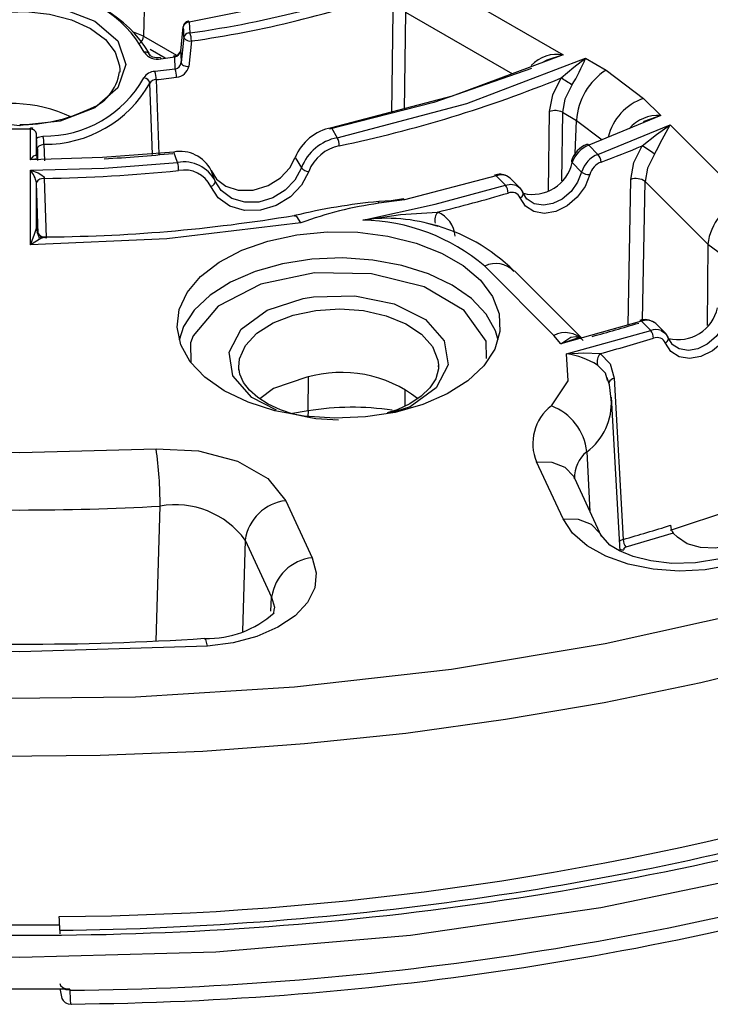
# Model space of a CAD drawing. Units: millimetres. Extents: x 5 to 292, y 2 to 415.
# Drawn here: x 221 to 238, y 238 to 262 of the extents above; entities that cross this region are included whole.
import ezdxf

# ---------------------------------------------------------------- set-up
doc = ezdxf.new("R2010")
doc.units = ezdxf.units.MM

msp = doc.modelspace()

# ---------------------------------------------------------------- linework, layer by layer
for p, q in [((223.7252, 266.3986), (223.6451, 262.0663)), ((230.5647, 263.6532), (234.1219, 261.5997)), ((229.8442, 260.1404), (229.8785, 262.6912)), ((230.1863, 262.6687), (230.1524, 260.219)), ((230.1863, 262.6687), (232.8541, 261.1286)), ((224.7847, 262.4194), (224.8014, 262.1493)), ((223.6451, 262.0663), (223.3959, 262.1661)), ((224.5697, 261.6883), (224.636, 262.2998)), ((224.7627, 262.1456), (224.8014, 262.1494)), ((223.6451, 262.0663), (224.467, 261.5918)), ((224.6521, 262.0392), (224.5855, 261.4055)), ((224.6521, 262.0392), (224.6565, 262.0182)), ((224.8377, 261.9461), (224.7704, 261.3115)), ((224.1805, 261.5166), (223.8053, 261.7332)), ((224.0772, 261.5034), (224.4241, 261.5477)), ((224.4326, 261.246), (224.4241, 261.5477)), ((234.6806, 261.5137), (235.1924, 261.2182)), ((223.0501, 261.2378), (223.0468, 261.1634)), ((224.4326, 261.246), (223.9278, 261.1846)), ((235.1924, 261.2182), (236.1295, 260.5132)), ((223.8666, 259.1087), (223.7984, 260.8896)), ((223.9565, 260.9804), (224.0268, 259.118)), ((236.1295, 260.5132), (236.5606, 260.0821)), ((233.7572, 258.2031), (233.7811, 260.1828)), ((234.1003, 260.1645), (234.079, 258.4533)), ((234.1003, 260.1645), (234.4504, 259.9624)), ((234.4225, 259.1351), (234.4504, 259.9624)), ((234.4504, 259.9624), (235.0912, 259.4804)), ((236.5606, 260.0821), (234.7584, 259.3441)), ((220.8175, 259.7474), (220.3098, 259.7465)), ((220.8184, 258.982), (220.8175, 259.7474)), ((228.3376, 259.7812), (228.4798, 259.5298)), ((234.9874, 259.115), (236.7916, 259.8512)), ((236.7916, 259.8512), (238.644, 257.999)), ((220.9681, 259.0687), (220.9675, 259.6281)), ((220.9871, 259.0536), (220.9675, 259.6281)), ((220.9938, 259.2519), (220.9941, 259.0033)), ((221.003, 258.959), (220.9938, 259.2519)), ((221.157, 259.3664), (221.1694, 258.9552)), ((224.4934, 258.9132), (224.3988, 259.1719)), ((234.7584, 259.3441), (234.9874, 259.115)), ((220.9819, 259.0061), (220.8184, 258.982)), ((227.4303, 259.0379), (227.5856, 258.7802)), ((234.3468, 258.9075), (234.5824, 258.6719)), ((220.8207, 256.8532), (220.8186, 258.7178)), ((225.3811, 258.5797), (225.3324, 258.7135)), ((221.1634, 258.5157), (221.2097, 257.0358)), ((225.4297, 258.4465), (225.3811, 258.5797)), ((232.4485, 258.5744), (230.1625, 257.9778)), ((232.6777, 258.3452), (232.4485, 258.5744)), ((232.7703, 258.5428), (232.7218, 258.5695)), ((232.8059, 258.5143), (232.7535, 258.5487)), ((233.0557, 258.2661), (232.8066, 258.5151)), ((235.7402, 254.852), (235.8069, 258.4862)), ((236.1011, 254.9798), (236.1657, 258.4381)), ((236.1657, 258.438), (237.7354, 256.8685)), ((220.97, 257.2739), (220.9688, 258.4003)), ((221.0089, 257.1272), (220.9688, 258.4003)), ((230.1625, 257.9778), (229.5184, 257.8927)), ((237.7353, 256.8686), (237.7167, 254.8434)), ((233.8893, 254.594), (232.1616, 256.3215)), ((234.5771, 254.5337), (232.9039, 256.2067)), ((227.6286, 255.5181), (227.8858, 255.5607)), ((224.6416, 254.8135), (224.531, 254.4773)), ((236.0772, 254.946), (234.0665, 254.385)), ((236.3063, 254.717), (236.0772, 254.946)), ((236.4334, 254.8877), (236.3814, 254.9212)), ((236.6826, 254.6396), (236.4339, 254.8882)), ((224.883, 254.5792), (224.8158, 254.4066)), ((234.0665, 254.385), (233.8893, 254.594)), ((234.2064, 254.1318), (236.3063, 254.717)), ((224.8158, 254.4066), (224.8252, 253.9131)), ((226.0225, 253.7286), (226.018, 253.7993)), ((231.0082, 253.8575), (231.009, 253.7993)), ((227.7506, 252.7091), (227.7608, 253.5505)), ((235.2306, 253.465), (235.2112, 253.532)), ((235.3962, 253.5238), (235.62, 249.4999)), ((230.1778, 252.8343), (230.1721, 253.2244)), ((235.5469, 249.2028), (235.3281, 253.0552)), ((227.7506, 252.7091), (227.3095, 252.6381)), ((227.7506, 252.7091), (227.744, 252.5675)), ((234.7124, 251.6893), (234.7903, 250.1985)), ((234.1177, 250.0111), (233.457, 251.4345)), ((234.4025, 251.0336), (234.4025, 251.0334)), ((235.0802, 249.574), (234.4094, 251.0192)), ((223.9586, 246.9647), (224.0573, 250.3314)), ((227.1948, 250.4657), (227.8554, 249.0424)), ((236.7971, 249.7288), (238.4429, 250.2773)), ((236.8701, 249.6557), (235.6862, 249.3029)), ((236.8701, 249.6557), (236.9745, 249.5514)), ((226.1811, 249.4816), (226.1101, 247.1989)), ((226.1811, 249.4816), (226.8419, 248.0579)), ((227.8555, 249.0422), (227.8554, 249.0424)), ((226.8224, 247.7061), (226.8419, 248.058)), ((226.8994, 247.7306), (226.8911, 247.668)), ((219.8038, 239.8749), (221.5481, 239.8776)), ((221.55, 239.7383), (221.55, 239.6495)), ((221.8054, 238.2688), (219.2945, 238.2688)), ((221.8054, 238.2688), (221.8074, 238.2403))]:
    msp.add_line(p, q)
at = {"flags": 128}
for points in [[(174.7672, 270.2143), (175.2101, 267.9217), (175.9939, 265.668), (177.1174, 263.4573), (178.5689, 261.311), (180.339, 259.2449), (182.4128, 257.2761), (184.7744, 255.4191), (187.4083, 253.6865), (190.2921, 252.0934), (193.404, 250.6511), (196.7232, 249.3696), (200.2213, 248.2601), (203.8728, 247.3302), (207.6525, 246.5867), (211.5278, 246.036), (215.4717, 245.6816), (219.4557, 245.5264), (223.4457, 245.5717), (227.4143, 245.8169), (231.3328, 246.2605), (235.1677, 246.8989), (238.8923, 247.727)], [(230.2356, 263.8432), (227.6185, 262.9931), (224.7847, 262.4194)], [(218.6763, 262.442), (219.5357, 262.7735), (220.5498, 262.8901), (221.5641, 262.7736), (222.424, 262.442), (222.9985, 261.9456), (223.2001, 261.36), (222.9983, 260.7746), (222.424, 260.2785)], [(218.0501, 261.2378), (218.0911, 261.4979), (218.2704, 261.8301), (218.5822, 262.1278), (219.0083, 262.3738), (219.5241, 262.5538), (220.0995, 262.6573), (220.7011, 262.6783), (221.2939, 262.6156), (221.8435, 262.4728), (222.3179, 262.2583), (222.6896, 261.9844), (222.9369, 261.6671), (223.0456, 261.3249), (223.0501, 261.2378)], [(220.5586, 259.8314), (220.5505, 259.8304), (219.5362, 259.9468), (218.6763, 260.2785), (218.1018, 260.7749), (217.9001, 261.3604), (218.102, 261.9459), (218.6763, 262.442)], [(224.7631, 262.4439), (224.7536, 262.4437), (224.71, 262.4253)], [(224.7631, 262.4443), (224.7725, 262.4404), (224.7848, 262.4194)], [(224.06, 261.5297), (224.0088, 261.5256), (223.9593, 261.5272), (223.9136, 261.5339), (223.8735, 261.545), (223.8149, 261.5772), (223.7901, 261.6159)], [(224.0575, 261.5293), (224.0603, 261.5298), (224.0656, 261.5263), (224.0713, 261.5174), (224.0772, 261.5034)], [(224.4241, 261.5477), (224.4176, 261.5616), (224.4113, 261.5705), (224.4055, 261.5739), (224.4004, 261.5718), (224.3962, 261.5643), (224.393, 261.5516), (224.3919, 261.5444)], [(224.5855, 261.4055), (224.5886, 261.3869), (224.5993, 261.3686), (224.6172, 261.3515), (224.6412, 261.3366), (224.6702, 261.3246), (224.7025, 261.3162), (224.7365, 261.3117), (224.7704, 261.3115)], [(234.1219, 261.5997), (231.3452, 260.568), (228.3376, 259.7812)], [(228.4798, 259.5298), (231.7132, 260.3832), (234.6806, 261.5137)], [(234.1219, 261.5997), (233.7131, 261.4659), (233.6088, 261.4091)], [(234.0694, 261.0227), (234.3867, 261.2885), (234.6806, 261.5137)], [(233.3277, 261.2559), (230.8909, 260.4072), (228.2874, 259.7436)], [(233.7811, 260.1828), (233.8586, 260.6042), (234.0694, 261.0227)], [(234.3413, 260.8408), (234.1611, 260.4945), (234.1003, 260.1645)], [(222.424, 260.2785), (221.5646, 259.947), (220.5586, 259.8314)], [(236.5606, 260.0821), (236.1385, 259.938), (236.1249, 259.9304)], [(220.8175, 259.7474), (220.8141, 259.7704), (220.8123, 259.7724)], [(220.886, 259.7571), (220.872, 259.7646), (220.8174, 259.7749)], [(236.0975, 259.3267), (236.4545, 259.6118), (236.7916, 259.8512)], [(220.9711, 259.523), (221.0149, 259.5447), (221.1295, 259.5698)], [(224.3988, 259.1719), (222.6151, 259.0358), (220.8184, 258.982)], [(220.9938, 259.2519), (221.0067, 259.2938), (221.0399, 259.3273), (221.0909, 259.3526), (221.157, 259.3664)], [(235.8069, 258.4862), (235.8861, 258.9081), (236.0975, 259.3267)], [(220.8184, 258.982), (220.9026, 259.0763), (220.942, 259.0985), (220.9609, 259.0929), (220.966, 259.0829), (220.9681, 259.0687)], [(220.8186, 258.7178), (222.6628, 258.7729), (224.4934, 258.9132)], [(220.9911, 259.0183), (220.9929, 259.02), (220.9735, 259.043)], [(225.3324, 258.7135), (225.4684, 258.4956), (225.6966, 258.3211), (226.0088, 258.2205), (226.3813, 258.2222), (226.7519, 258.3349), (227.063, 258.5311), (227.2916, 258.7763), (227.4303, 259.038)], [(234.3296, 258.9563), (234.3283, 258.9357), (234.3468, 258.9075)], [(236.3973, 259.1232), (236.2255, 258.7732), (236.1657, 258.438)], [(220.8186, 258.7178), (221.0132, 258.6497), (221.1043, 258.5955), (221.1436, 258.5584), (221.1573, 258.5366), (221.1634, 258.5157)], [(227.7677, 258.6884), (227.5897, 258.3477), (227.3099, 258.0539), (226.9552, 257.8373), (226.5595, 257.7202), (226.1611, 257.7145), (225.7989, 257.8202), (225.5091, 258.0259), (225.321, 258.31)], [(227.5855, 258.78), (227.4217, 258.47), (227.1824, 258.219), (226.8701, 258.0264), (226.5208, 257.9232), (226.1692, 257.9187), (225.8502, 258.0126), (225.5769, 258.2143), (225.4297, 258.4465)], [(234.5824, 258.6719), (234.4828, 258.4203), (234.3181, 258.1894), (234.0918, 257.9958), (233.8624, 257.8837), (233.6298, 257.8418), (233.3939, 257.8814), (233.2198, 257.9961)], [(221.1634, 258.5157), (221.0913, 258.5055), (221.0565, 258.4942), (221.0255, 258.4791), (221.0004, 258.4609), (220.9824, 258.4409), (220.9688, 258.4003)], [(225.321, 258.31), (225.3699, 258.336), (225.392, 258.3535), (225.4102, 258.3728), (225.4234, 258.393), (225.4309, 258.4127), (225.4297, 258.4465)], [(232.4483, 258.5743), (232.4469, 258.5759), (232.4442, 258.5788), (232.4346, 258.5874), (232.4194, 258.5955), (232.4067, 258.594)], [(234.7869, 258.6091), (234.6683, 258.3152), (234.4733, 258.0459), (234.2214, 257.8298), (233.9374, 257.6895), (233.6499, 257.6394), (233.3886, 257.6844), (233.1809, 257.8194), (233.0494, 258.0299)], [(229.1181, 257.4747), (230.9254, 257.8725), (232.6777, 258.3452)], [(232.6777, 258.3452), (232.8175, 258.367), (232.9432, 258.3444)], [(232.9432, 258.3444), (233.04, 258.2817), (233.1041, 258.1791)], [(233.0494, 258.0299), (233.0932, 258.0645), (233.1191, 258.1051), (233.1229, 258.1455), (233.104, 258.1791)], [(233.2198, 257.9961), (233.2165, 257.9982), (233.1041, 258.1791)], [(229.5184, 257.8927), (229.5165, 257.9167), (229.5172, 257.9315), (229.523, 257.9329)], [(230.1309, 258.0018), (229.8292, 257.9515), (229.5222, 257.9363)], [(230.1625, 257.9778), (230.1414, 257.9984), (230.1314, 258.0016), (230.126, 257.9999)], [(227.5736, 257.4062), (227.4682, 257.5626), (227.4083, 257.5683)], [(229.1181, 257.4747), (230.0617, 257.6097), (230.9863, 257.6742)], [(227.5736, 257.4048), (224.2283, 257.0019), (220.8207, 256.8532)], [(220.8207, 256.8532), (220.9138, 257.0987), (220.97, 257.2739)], [(230.7376, 257.3972), (230.8381, 257.3732), (230.9555, 257.3352)], [(221.1863, 257.0441), (221.1757, 257.0474), (221.0755, 257.0165), (220.8207, 256.8518)], [(221.0393, 257.0076), (221.0452, 257.0233), (220.9901, 257.1812)], [(225.6597, 253.2072), (225.1712, 253.5487), (224.8035, 253.9374), (224.5699, 254.3593), (224.4788, 254.7991), (224.5336, 255.2409), (224.7321, 255.6688), (225.0674, 256.0672), (225.5272, 256.4218), (226.0949, 256.7197), (226.7501, 256.9502), (227.4689, 257.105), (228.2256, 257.1785), (228.9926, 257.1679), (229.7423, 257.0738), (230.4476, 256.8994), (231.083, 256.6511), (231.6256, 256.3379), (232.0556, 255.9711), (232.3576, 255.564), (232.5207, 255.1312), (232.539, 254.6884), (232.4118, 254.2516), (232.1436, 253.8366), (231.7443, 253.4584), (231.2282, 253.1306), (230.614, 252.8652), (229.9238, 252.6717), (229.1827, 252.557), (228.4174, 252.5254), (227.6556, 252.578), (226.9248, 252.7129), (226.2514, 252.9251), (225.6597, 253.2072)], [(237.7353, 256.8686), (238.609, 256.228), (239.1446, 255.9972)], [(232.496, 254.4773), (232.4303, 254.7065), (232.1983, 255.1255), (231.8331, 255.5117), (231.3479, 255.8509), (230.7602, 256.131), (230.0914, 256.3418), (229.3655, 256.4758), (228.6089, 256.528), (227.8488, 256.4966), (227.1127, 256.3828), (226.4272, 256.1905), (225.8172, 255.9269), (225.3046, 255.6014), (224.908, 255.2257), (224.6416, 254.8135)], [(232.2038, 254.0158), (232.1954, 254.453), (231.6475, 255.2154), (230.6466, 255.8041), (229.3375, 256.1346), (227.9092, 256.1592), (226.5683, 255.8742), (225.5081, 255.3204), (224.883, 254.5792)], [(226.9658, 252.7308), (226.3443, 253.0459), (225.8744, 253.5805), (225.7819, 254.1776), (226.0801, 254.7518), (226.7274, 255.2213), (227.6286, 255.5181)], [(227.8858, 255.5607), (228.9225, 255.5849), (229.9025, 255.3849), (230.6827, 254.9893), (231.1526, 254.4547), (231.2451, 253.8576), (230.9469, 253.2834), (230.2996, 252.814), (229.8007, 252.6496)], [(226.018, 253.7993), (226.0394, 254.0064), (226.1898, 254.3427), (226.4753, 254.6485), (226.8792, 254.9059), (227.3781, 255.1001), (227.9429, 255.2196)], [(227.9429, 255.2196), (228.541, 255.2577), (229.1374, 255.2121), (229.6975, 255.0853), (230.1889, 254.8849), (230.5829, 254.6224), (230.8566, 254.3131), (230.9942, 253.975), (231.0082, 253.8575)], [(238.4129, 254.9821), (238.294, 254.6889), (238.0986, 254.4204), (237.8463, 254.205), (237.5624, 254.0649), (237.2754, 254.0147), (237.0149, 254.0592), (236.8082, 254.1937), (236.6775, 254.4037)], [(238.2094, 255.0453), (238.1093, 254.7943), (237.9439, 254.564), (237.7179, 254.3716), (237.4874, 254.2591), (237.2541, 254.2169), (237.0197, 254.256), (236.8463, 254.37)], [(236.0772, 254.946), (236.051, 254.9659), (236.0344, 254.9651)], [(234.0665, 254.385), (234.3124, 254.5473), (234.4412, 254.5626), (234.5801, 254.5104)], [(234.5771, 254.5337), (234.4531, 254.5182), (234.0665, 254.385)], [(236.5708, 254.7172), (236.6774, 254.644), (236.7311, 254.5525)], [(236.6775, 254.4037), (236.7208, 254.4382), (236.7463, 254.4787), (236.7499, 254.5189), (236.7311, 254.5525)], [(236.8463, 254.37), (236.843, 254.3722), (236.7311, 254.5525)], [(233.8265, 252.832), (234.243, 253.4598), (234.2064, 254.1318)], [(234.2064, 254.1318), (234.6394, 254.156), (235.048, 254.139)], [(235.048, 254.139), (235.2948, 253.8807), (235.3962, 253.5238)], [(228.5135, 252.4784), (227.9478, 252.5144), (227.7273, 252.5487), (227.3819, 252.6283), (227.0584, 252.7365), (226.7563, 252.8761), (226.4957, 253.0408), (226.2866, 253.2243), (226.135, 253.4208), (226.0434, 253.6292), (226.032, 253.7425)], [(230.9988, 253.846), (231.0072, 253.7627), (230.9377, 253.5061), (230.7911, 253.281), (230.5736, 253.0731), (230.2942, 252.889), (229.9732, 252.7383), (229.7237, 252.6564)], [(235.2112, 253.532), (235.1763, 253.653), (234.9788, 253.8531)], [(227.7203, 253.5474), (226.8891, 253.2698), (226.5443, 253.01)], [(235.3183, 253.0019), (235.2777, 253.3633), (235.2156, 253.5335)], [(217.145, 251.7618), (220.5503, 251.6664), (223.9557, 251.7618)], [(223.9559, 251.7618), (225.0173, 251.7134), (225.987, 251.4567), (226.7436, 251.0226), (227.1948, 250.4657)], [(233.457, 251.4345), (233.8369, 251.4308), (234.1615, 251.3029), (234.3835, 251.0692), (234.3988, 251.0155)], [(238.6203, 250.0999), (238.7394, 249.8973), (238.7152, 249.6837), (238.5512, 249.4917), (238.2725, 249.3506), (237.9214, 249.2818), (237.5514, 249.2958), (237.2189, 249.3905), (236.9745, 249.5514)], [(238.2953, 248.8571), (237.6682, 248.7417), (237.0172, 248.7067), (236.3653, 248.7529), (235.7464, 248.8788), (235.1883, 249.078), (234.7169, 249.342), (234.3556, 249.6565), (234.1178, 250.0109)], [(234.1178, 250.0109), (234.4977, 250.0072), (234.8223, 249.8792), (235.0443, 249.6455), (235.0515, 249.6201)], [(238.0361, 249.0172), (237.4274, 248.9134), (236.8361, 248.9003), (236.3057, 248.9606), (235.8646, 249.0721), (235.5253, 249.2117), (235.2869, 249.358), (235.0633, 249.6101)], [(235.62, 249.4998), (235.5508, 249.4693), (235.5326, 249.4537)], [(235.5438, 249.2565), (235.5774, 249.2423), (235.6322, 249.2398)], [(235.6862, 249.3029), (235.6593, 249.2917), (235.6406, 249.2766), (235.6312, 249.2588), (235.6322, 249.2396)], [(193.5545, 249.0154), (195.6918, 248.1975), (197.9033, 247.4481), (200.1824, 246.7696), (202.5223, 246.1639), (204.9159, 245.6329), (207.3563, 245.1782), (209.836, 244.801), (212.3477, 244.5026), (214.8838, 244.2838), (217.4369, 244.1454), (219.9993, 244.0876), (222.5633, 244.1106), (225.1213, 244.2145), (227.6656, 244.3988), (230.1888, 244.6631), (232.6831, 245.0066), (235.1413, 245.4281), (237.5559, 245.9265), (239.9197, 246.5003)], [(227.8555, 249.0422), (227.9565, 248.6668), (227.9159, 248.29), (227.7364, 247.9253), (227.4256, 247.5917), (226.9986, 247.304), (226.4741, 247.0758), (225.8801, 246.9182), (225.237, 246.8372)], [(226.8419, 248.058), (226.9093, 247.8057), (226.8994, 247.7306)], [(225.237, 246.8371), (225.1949, 247.0005), (225.1726, 247.0096)], [(225.2367, 246.8371), (220.5504, 246.6922), (215.8641, 246.8371)], [(192.7716, 243.9285), (196.9803, 242.4723), (201.416, 241.2612), (206.0359, 240.3069), (210.7956, 239.6186), (215.6493, 239.203), (220.5501, 239.064), (225.451, 239.203), (230.3047, 239.6186), (235.0644, 240.3069), (239.6843, 241.2612)], [(221.55, 238.413), (221.5694, 238.357), (221.625, 238.3097), (221.6633, 238.292), (221.7081, 238.2787), (221.8054, 238.2688)], [(221.561, 238.2645), (221.5629, 238.24), (221.6006, 238.0371), (221.6153, 238.0103), (221.6348, 237.9835), (221.6591, 237.958), (221.6883, 237.9346), (221.723, 237.9145), (221.762, 237.8994), (221.8455, 237.8901)], [(221.8074, 238.2403), (221.7102, 238.2475), (221.6539, 238.2688)], [(221.8331, 237.9051), (221.831, 237.895), (221.8208, 238.008), (221.8074, 238.2403)]]:
    msp.add_lwpolyline(points, dxfattribs=at)
for centre, radius, start, end in [((221.3326, 287.2386), 25.3279, 277.8717, 291.37701), ((221.1746, 260.3284), 2.8232, 28.30333, 90.99518), ((221.1847, 260.0962), 3.022, 30.7273, 90.60228), ((221.2435, 287.6958), 25.9993, 277.94605, 289.78848), ((224.7704, 262.3038), 0.1356, 116.41977, 181.68666), ((224.783, 262.2694), 0.1501, 89.31769, 168.28805), ((223.2779, 262.0853), 1.3749, 358.08078, 8.97759), ((224.7807, 262.0162), 0.1307, 97.91114, 169.83685), ((224.2262, 261.942), 0.6115, 0.38064, 19.82029), ((223.414, 262.0818), 0.2317, 302.69512, 356.14992), ((224.8059, 262.13), 0.1867, 216.80893, 279.7871), ((223.6857, 261.5461), 0.1235, 8.01383, 101.90041), ((223.9824, 261.875), 0.3835, 212.85367, 284.30914), ((224.3925, 261.7622), 0.1892, 272.52558, 348.88725), ((224.3917, 261.727), 0.1822, 280.2539, 347.74508), ((223.2348, 261.472), 1.3523, 357.18044, 9.20381), ((233.9683, 260.7286), 0.8846, 80.0026, 136.6279), ((224.3845, 261.445), 0.2048, 283.59191, 348.8754), ((229.8508, 263.5269), 5.2325, 329.11317, 337.37225), ((221.8959, 261.3397), 1.1601, 288.35339, 351.71355), ((223.9263, 260.8686), 0.316, 89.72379, 150.60849), ((223.1911, 260.9769), 0.7655, 0.26372, 15.74814), ((223.7972, 261.0384), 0.6685, 0.32711, 18.08618), ((224.4381, 261.3805), 0.3394, 274.65, 348.26105), ((236.0684, 259.8535), 1.6216, 122.69509, 176.15006), ((221.1626, 262.4258), 2.8562, 269.33599, 330.60084), ((221.1918, 262.3579), 2.9916, 269.33224, 330.60479), ((223.6429, 260.8669), 0.1571, 8.29601, 87.04787), ((223.9519, 260.8053), 0.1751, 88.48409, 151.24694), ((220.6532, 290.3015), 29.5066, 276.42785, 277.42376), ((222.1051, 290.2463), 31.5779, 281.74199, 292.26431), ((232.3504, 258.1597), 3.3395, 53.4032, 59.01949), ((220.3635, 256.9901), 3.392, 64.39858, 112.28964), ((236.5791, 259.2097), 1.3789, 109.03036, 165.90916), ((220.6053, 263.6455), 3.7879, 269.16499, 295.92166), ((233.9189, 259.7941), 0.4124, 63.91511, 109.52863), ((236.4875, 259.1301), 0.9548, 85.60575, 139.12461), ((220.8196, 259.5786), 0.1688, 52.58533, 90.72264), ((220.8541, 259.6218), 0.1135, 3.20144, 53.16232), ((228.5755, 258.5654), 1.2388, 101.07149, 157.57445), ((200.7494, 278.9002), 40.7664, 330.97906, 332.14268), ((220.3594, 259.362), 0.7976, 0.32283, 15.09945), ((228.7155, 258.3405), 1.2125, 101.21235, 158.7359), ((228.0947, 259.3238), 0.4368, 0.7244, 28.15183), ((224.5593, 258.3189), 0.868, 27.03761, 100.65706), ((228.7368, 258.3091), 1.0407, 101.38362, 158.62228), ((234.9509, 258.7542), 0.6554, 111.66732, 161.99869), ((235.0037, 258.7007), 0.6887, 110.92907, 162.52203), ((234.7197, 259.3161), 0.0471, 36.12004, 107.06289), ((223.7165, 289.365), 32.4898, 290.45127, 292.40014), ((234.4766, 256.6164), 3.1581, 52.54119, 59.11888), ((220.5823, 297.1244), 38.1751, 273.12457, 275.699), ((224.6484, 258.0516), 0.8754, 26.81523, 100.20002), ((223.6648, 258.7052), 0.8543, 0.22793, 14.08865), ((233.3601, 259.1262), 1.0106, 256.6406, 347.50229), ((235.2286, 258.488), 0.6718, 111.03392, 164.11075), ((235.2444, 258.4818), 0.4749, 111.70389, 164.45665), ((234.7789, 258.9133), 0.2901, 1.91445, 44.0357), ((220.3216, 258.2884), 0.6568, 9.80335, 40.81992), ((220.5636, 298.2276), 39.7164, 270.86539, 275.71572), ((224.6648, 257.9959), 0.7275, 25.57622, 101.55641), ((227.7831, 258.9461), 0.2582, 220.05441, 266.57848), ((234.7682, 258.9123), 0.3038, 232.30636, 273.53273), ((232.5344, 258.2225), 0.3946, 63.30407, 108.97623), ((232.5777, 258.284), 0.3178, 56.42375, 113.98731), ((235.9414, 258.1277), 0.3829, 54.13623, 110.56239), ((232.4081, 258.1412), 0.3381, 1.29769, 37.10452), ((230.8453, 243.5082), 14.4893, 95.24664, 103.70966), ((221.9008, 294.8546), 38.2744, 283.73184, 286.46066), ((232.8351, 257.9297), 0.2365, 25.06533, 112.12154), ((239.0715, 256.7248), 1.3439, 108.5435, 173.8591), ((230.8114, 248.6183), 9.3641, 97.93686, 110.2283), ((220.9472, 296.0662), 39.0142, 270.16988, 279.52747), ((229.7151, 253.3972), 4.1209, 71.88001, 98.32886), ((229.0284, 252.6452), 4.8303, 49.56209, 88.93568), ((231.2295, 257.4705), 0.3172, 140.06201, 193.49814), ((230.7048, 257.0086), 0.7226, 5.08287, 67.07856), ((221.2172, 257.2805), 0.2472, 181.53856, 271.73237), ((229.7115, 252.9805), 4.5285, 45.33507, 75.56211), ((232.4422, 255.7828), 0.6075, 42.48261, 117.52402), ((236.9919, 255.4926), 1.0046, 256.25946, 347.83175), ((236.1638, 254.5676), 0.4201, 56.35599, 108.01666), ((236.2068, 254.6578), 0.316, 56.4773, 114.20692), ((222.5375, 299.3383), 46.4317, 285.36979, 286.86414), ((236.4389, 254.3192), 0.4193, 71.66268, 108.43269), ((234.17, 254.0553), 0.6075, 42.48272, 117.52391), ((222.5618, 300.0352), 47.5644, 285.21913, 286.88395), ((236.0442, 254.5132), 0.3319, 1.35829, 37.86654), ((236.4675, 254.3102), 0.2298, 23.99363, 113.42901), ((233.9377, 252.1772), 1.973, 58.1506, 82.17214), ((235.2647, 253.9352), 0.2975, 136.75889, 196.01226), ((228.5847, 250.5803), 3.0904, 52.0102, 106.24203), ((235.4302, 253.3434), 0.1835, 100.67037, 155.37361), ((228.8496, 246.0359), 6.7631, 81.4623, 99.35209), ((234.5378, 251.8963), 1.1753, 127.24011, 203.13689), ((233.3383, 251.5387), 1.3824, 6.25538, 69.31652), ((233.8346, 252.8938), 1.4905, 306.0837, 4.16403), ((213.5347, 250.3042), 10.5227, 0.14821, 7.9623), ((235.2275, 251.0477), 0.8227, 128.75587, 182.06981), ((220.5501, 312.9835), 62.7501, 266.796386, 273.203975), ((224.4345, 248.1953), 2.1691, 36.3691, 100.01532), ((227.3205, 249.3223), 1.1504, 96.27404, 172.04144), ((222.7449, 294.8651), 47.1569, 285.84441, 287.34287), ((237.0939, 249.8435), 0.2922, 178.32693, 220.00802), ((235.9684, 249.5073), 0.3485, 181.22714, 215.91511), ((227.9812, 247.8986), 1.1504, 96.27428, 172.04116), ((225.2521, 249.4704), 2.4439, 268.12624, 312.49831), ((220.4579, 317.1844), 70.2996, 266.306477, 270.075193), ((220.7678, 313.2556), 66.3711, 269.812112, 273.804138), ((220.9329, 316.0299), 75.9529, 270.455943, 286.217961), ((220.8574, 319.1208), 79.5049, 269.198114, 286.258999), ((221.9252, 311.6008), 71.7678, 278.235785, 286.460163), ((221.0244, 318.0973), 79.8608, 270.561744, 287.024077), ((221.1962, 316.0813), 78.1868, 270.466793, 287.106316), ((220.615, 320.0912), 80.3584, 270.666639, 278.293135), ((215.0236, 239.6671), 6.5268, 0.62427, 3.62124)]:
    msp.add_arc(centre, radius, start, end)

doc.saveas('drawing.dxf')
